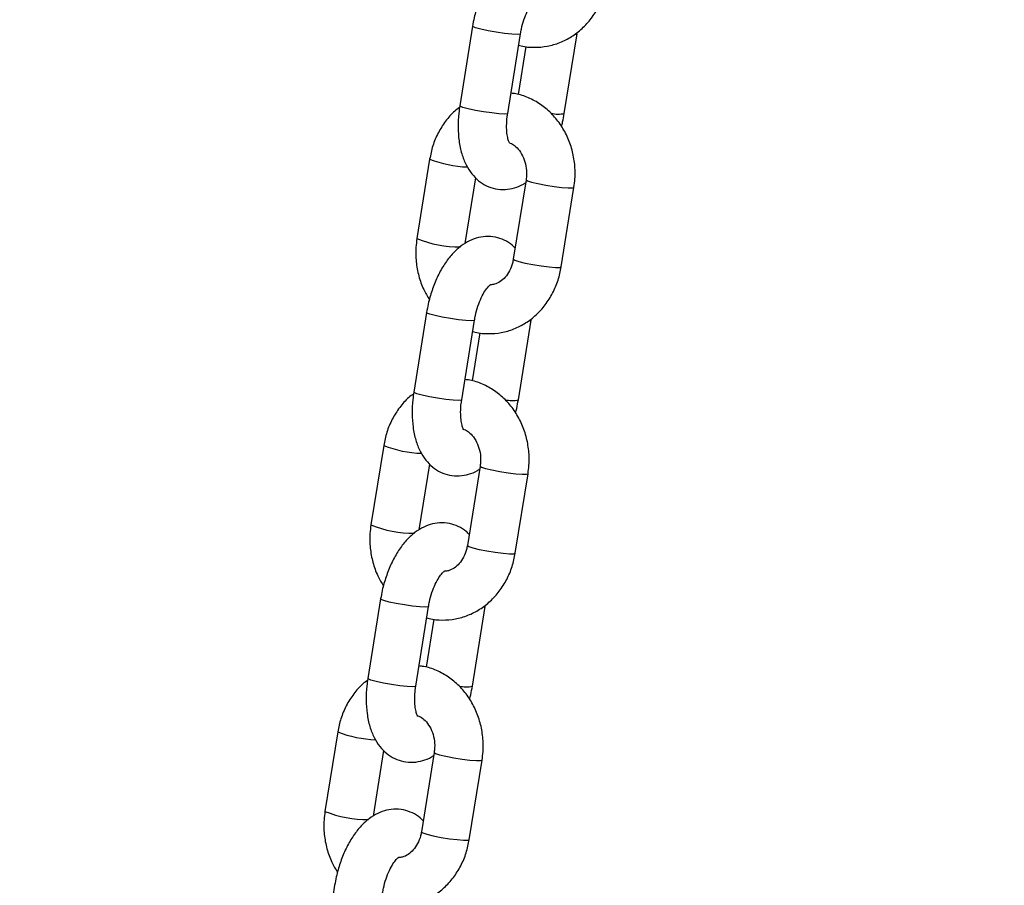
# Model space of a CAD drawing. Units: millimetres. Extents: x 0 to 42, y 0 to 29.8.
# Drawn here: x 11.9 to 12, y 7.9 to 8.1 of the extents above; entities that cross this region are included whole.
import ezdxf

# ---------------------------------------------------------------- set-up
doc = ezdxf.new("R2010")
doc.units = ezdxf.units.MM
doc.layers.add('LE_NORM', color=179, linetype='Continuous', lineweight=50)
doc.styles.add('SLDTEXTSTYLE0', font='TXT', dxfattribs={"width": 0.605})
doc.dimstyles.new('SLDDIMSTYLE0', dxfattribs={"dimtxt": 0.35, "dimasz": 0.3, "dimexe": 0, "dimexo": 0.0625, "dimgap": 0.08750000000000001, "dimtad": 1, "dimdec": 0, "dimlfac": 100, "dimrnd": 1e-09, "dimzin": 12, "dimdsep": 46, "dimtxsty": 'SLDTEXTSTYLE0', "dimsah": 1, "dimcen": 0.09, "dimadec": 0, "dimazin": 3, "dimtfac": 1, "dimtofl": 0, "dimtmove": 0, "dimatfit": 3, "dimfxl": 0, "dimfrac": 2, "dimtolj": 1, "dimtzin": 12, "dimarcsym": 0})

# ---------------------------------------------------------------- blocks, each defined once
blk = doc.blocks.new('_D_7')
at = {"layer": 'LE_NORM'}
for p, q in [((9.596598100497058, 6.049537728287904), (9.596598100497058, 9.368257244295144)), ((16.00923786488281, 6.049537728287904), (16.00923786488281, 9.368257244295144)), ((16.00923786488281, 9.269197244295144), (9.596598100497058, 9.269197244295144))]:
    blk.add_line(p, q, dxfattribs=at)
for points in [[(9.596598100497058, 9.269197244295144), (9.896598100497059, 9.169197244295145), (9.896598100497059, 9.369197244295144)], [(16.00923786488281, 9.269197244295144), (15.70923786488281, 9.369197244295144), (15.70923786488281, 9.169197244295145)]]:
    blk.add_solid(points, dxfattribs=at)
at = {"layer": 'LE_NORM', "insert": (12.47406383720775, 9.720370929932269), "char_height": 0.35, "attachment_point": 1, "style": 'SLDTEXTSTYLE0'}
blk.add_mtext('641', dxfattribs=at)

msp = doc.modelspace()

# ---------------------------------------------------------------- linework, layer by layer
at = {"color": 7, "linetype": 'Continuous', "lineweight": 25}
for p, q in [((11.95383901886879, 8.055779904727098), (11.95226047796308, 8.045947427344508)), ((11.9581846185645, 8.044996344732604), (11.95976315947021, 8.054828822115196)), ((11.96518461856393, 8.044996344732757), (11.96676315946963, 8.054828822115331)), ((11.96043845878826, 8.053284880422007), (11.95948216530775, 8.047328282158212)), ((11.94853702260128, 8.03935736486211), (11.94695848169557, 8.029524887479521)), ((11.95294078780185, 8.028936108441092), (11.95424120570345, 8.037036202369084)), ((11.96045826787523, 8.036805526014978), (11.95887972696952, 8.026973048632406)), ((11.96480386757094, 8.026021966020503), (11.96638240847664, 8.035854443403077)), ((11.94815627160824, 8.020382986149858), (11.94657773070253, 8.01055050876727)), ((11.95250187130395, 8.009599426155365), (11.95408041220966, 8.019431903537955)), ((11.95950187130338, 8.009599426155518), (11.96108041220908, 8.019431903538091)), ((11.95475571152771, 8.01788796184477), (11.9537994180472, 8.01193136358097)), ((11.94285427534073, 8.00396044628487), (11.94127573443502, 7.994127968902279)), ((11.9472580405413, 7.993539189863852), (11.9485584584429, 8.001639283791846)), ((11.95477552061468, 8.001408607437737), (11.95319697970897, 7.991576130055165)), ((11.95912112031038, 7.990625047443261), (11.96069966121609, 8.000457524825833)), ((11.94247352434769, 7.984986067572619), (11.94089498344198, 7.975153590190029)), ((11.9468191240434, 7.974202507578126), (11.94839766494911, 7.984034984960715)), ((11.95381912404283, 7.974202507578279), (11.95539766494853, 7.984034984960851)), ((11.94907296426716, 7.982491043267527), (11.94811667078665, 7.976534445003732)), ((11.93717152808018, 7.968563527707628), (11.93559298717447, 7.958731050325039)), ((11.94157529328075, 7.958142271286617), (11.94287571118235, 7.966242365214605)), ((11.94909277335413, 7.966011688860498), (11.94751423244842, 7.956179211477925)), ((11.95343837304983, 7.955228128866021), (11.95501691395554, 7.965060606248595)), ((11.93679077708714, 7.949589148995381), (11.93521223618143, 7.939756671612791))]:
    msp.add_line(p, q, dxfattribs=at)
at = {"color": 8, "linetype": 'Continuous', "lineweight": 25, "flags": 128}
for points in [[(11.95976321067525, 8.05482915546071), (11.95971461357327, 8.054790518249561), (11.9593556417282, 8.054757540811044), (11.95868855314337, 8.054790518249545), (11.95779380854729, 8.054885472999288), (11.95677932734327, 8.055030952116073), (11.95576747093667, 8.05520940867137), (11.95488028414352, 8.055399318170874), (11.95422477478457, 8.055577774726174), (11.9538800069628, 8.05572325384297), (11.95383900855423, 8.055779839934452)], [(11.96642906263149, 8.054758257427414), (11.96671461357269, 8.054790518249698), (11.96676313945664, 8.054828699414143)], [(11.9581846185645, 8.044996344732619), (11.95813607266756, 8.044958040866986), (11.95777710082249, 8.044925063428469), (11.95711001223766, 8.04495804086697), (11.95621526764158, 8.045052995616713), (11.95520078643756, 8.045198474733498), (11.95418893003096, 8.045376931288793), (11.95330174323781, 8.045566840788297), (11.95264623387886, 8.0457452973436), (11.95230146605709, 8.045890776460395), (11.95226047796308, 8.045947427344522)], [(11.96045830174937, 8.036805731520294), (11.96045803076486, 8.036803546980726), (11.96062923677832, 8.036681475507478), (11.96113709081261, 8.036517009056485), (11.96192033817605, 8.036329984709003), (11.96288450767713, 8.036142960361522), (11.96391330624437, 8.035978493910537), (11.96488264558713, 8.035856422437302), (11.96567560907474, 8.03579146956307), (11.9661965536077, 8.03579146956308), (11.96638239880158, 8.03585438360315)], [(11.95887972696953, 8.02697304863242), (11.95887948985915, 8.026971069598169), (11.95905069587262, 8.026848998124919), (11.9595585499069, 8.026684531673926), (11.96034179727035, 8.026497507326443), (11.96130596677142, 8.026310482978964), (11.96233476533867, 8.026146016527978), (11.96330410468143, 8.026023945054742), (11.96409706816904, 8.025958992180513), (11.964618012702, 8.02595899218052), (11.96480386757094, 8.026021966020515)], [(11.9540804634147, 8.019432236883471), (11.95403186631272, 8.019393599672323), (11.95367289446765, 8.019360622233803), (11.95300580588282, 8.019393599672306), (11.95211106128674, 8.01948855442205), (11.95109658008272, 8.019634033538834), (11.95008472367612, 8.01981249009413), (11.94919753688297, 8.020002399593633), (11.94854202752402, 8.020180856148935), (11.94819725970225, 8.02032633526573), (11.94815626129368, 8.020382921357212)], [(11.96074631537094, 8.019361338850176), (11.96103186631214, 8.019393599672458), (11.96108039219609, 8.019431780836902)], [(11.95250187130395, 8.00959942615538), (11.95245332540701, 8.009561122289746), (11.95209435356194, 8.009528144851227), (11.95142726497711, 8.00956112228973), (11.95053252038103, 8.009656077039473), (11.94951803917701, 8.009801556156257), (11.94850618277041, 8.009980012711553), (11.94761899597726, 8.010169922211057), (11.94696348661831, 8.010348378766361), (11.94661871879654, 8.010493857883155), (11.94657773070253, 8.010550508767283)], [(11.95477555448882, 8.001408812943053), (11.95477528350431, 8.001406628403485), (11.95494648951777, 8.001284556930237), (11.95545434355206, 8.001120090479244), (11.9562375909155, 8.000933066131761), (11.95720176041658, 8.000746041784282), (11.95823055898382, 8.000581575333296), (11.95919989832658, 8.00045950386006), (11.95999286181419, 8.00039455098583), (11.96051380634715, 8.000394550985838), (11.96069965154103, 8.000457465025908)], [(11.95319697970897, 7.991576130055178), (11.9531967425986, 7.991574151020926), (11.95336794861207, 7.991452079547678), (11.95387580264635, 7.991287613096684), (11.9546590500098, 7.991100588749202), (11.95562321951087, 7.990913564401722), (11.95665201807812, 7.990749097950737), (11.95762135742088, 7.990627026477502), (11.95841432090849, 7.990562073603271), (11.95893526544145, 7.990562073603281), (11.95912112031039, 7.990625047443274)], [(11.94839771615415, 7.984035318306231), (11.94834911905217, 7.983996681095083), (11.9479901472071, 7.983963703656564), (11.94732305862227, 7.983996681095067), (11.94642831402619, 7.98409163584481), (11.94541383282217, 7.984237114961594), (11.94440197641557, 7.984415571516891), (11.94351478962242, 7.984605481016393), (11.94285928026347, 7.984783937571696), (11.9425145124417, 7.984929416688491), (11.94247351403313, 7.984986002779973)], [(11.95506356811039, 7.983964420272935), (11.9553491190516, 7.98399668109522), (11.95539764493554, 7.984034862259663)], [(11.9468191240434, 7.97420250757814), (11.94677057814646, 7.974164203712506), (11.94641160630139, 7.974131226273988), (11.94574451771656, 7.97416420371249), (11.94484977312048, 7.974259158462234), (11.94383529191646, 7.974404637579018), (11.94282343550986, 7.974583094134315), (11.94193624871671, 7.974773003633818), (11.94128073935776, 7.97495146018912), (11.94093597153599, 7.975096939305916), (11.94089498344198, 7.975153590190043)], [(11.94909280722827, 7.966011894365812), (11.94909253624376, 7.966009709826245), (11.94926374225722, 7.965887638352998), (11.94977159629151, 7.965723171902003), (11.95055484365495, 7.965536147554523), (11.95151901315602, 7.965349123207043), (11.95254781172327, 7.965184656756056), (11.95351715106603, 7.965062585282821), (11.95431011455364, 7.964997632408591), (11.9548310590866, 7.964997632408599), (11.95501690428048, 7.965060546448669)], [(11.94751423244842, 7.956179211477939), (11.94751399533805, 7.956177232443687), (11.94768520135152, 7.956055160970439), (11.9481930553858, 7.955890694519445), (11.94897630274925, 7.955703670171962), (11.94994047225032, 7.955516645824483), (11.95096927081757, 7.955352179373499), (11.95193861016033, 7.955230107900263), (11.95273157364794, 7.955165155026031), (11.9532525181809, 7.955165155026039), (11.95343837304984, 7.955228128866035)]]:
    msp.add_lwpolyline(points, dxfattribs=at)
at = {"color": 8, "linetype": 'Continuous', "lineweight": 25}
for centre, radius, start, end in [((11.9644096744824, 8.048407970648762), 0.003498651554259409, 256.2074781764742, 282.7966815118435), ((11.95362802779041, 8.052083113678448), 0.01370633477757006, 248.1958721583352, 268.272129953124), ((11.95218412240395, 8.042386113465177), 0.01388233835722743, 247.8876460442838, 270.6226844702153), ((11.95872692722185, 8.013011052071498), 0.003498651554234764, 256.2074781762853, 282.7966815119054), ((11.94794528052984, 8.01668619510113), 0.01370633477749347, 248.1958721582552, 268.2721299531738), ((11.94650137514336, 8.006989194887714), 0.01388233835700557, 247.8876460440856, 270.6226844703865), ((11.9530441799613, 7.977614133494361), 0.003498651554336362, 256.2074781766946, 282.7966815115601), ((11.94226253326932, 7.981289276524024), 0.01370633477762798, 248.1958721583835, 268.2721299531016), ((11.94081862788283, 7.971592276310571), 0.01388233835710214, 247.8876460441748, 270.6226844702942)]:
    msp.add_arc(centre, radius, start, end, dxfattribs=at)
at = {"color": 7, "linetype": 'Continuous', "lineweight": 25}
for points, knots in [([(11.96478243172931, 8.063740047090755), (11.96466818480067, 8.063863517741222), (11.96429134484034, 8.064270781862689), (11.96346504213268, 8.064757488979186), (11.96234149971814, 8.065147955516206), (11.96114455031652, 8.065229506834688), (11.95996635122711, 8.065016877171443), (11.95886206724153, 8.064546440329181), (11.95782139722716, 8.063830906322151), (11.95683683529661, 8.062856935361575), (11.95592817752655, 8.061620949778227), (11.95513374377825, 8.060160298738264), (11.95449214120289, 8.058546513075193), (11.95406985018921, 8.057063324294326), (11.95390256100236, 8.056133198281156), (11.95383901886878, 8.055779904727098)], [0, 0, 0, 0, 0.03209517870911049, 0.1058649542283489, 0.1783305683061439, 0.2546850947542699, 0.3287461021118782, 0.4036302617901124, 0.4827754032917963, 0.568745544896878, 0.6613030023025667, 0.7562515842684688, 0.850187769333599, 0.9430962099066967, 1, 1, 1, 1]), ([(11.95954147212498, 8.053447967301674), (11.95964454155199, 8.053413663052075), (11.96026540732217, 8.053207022392813), (11.96147078994756, 8.053134267270183), (11.96308656522642, 8.053254143971984), (11.96464987611978, 8.053711192024064), (11.96610698604053, 8.05445264718068), (11.96741996139979, 8.05546406206276), (11.96855346950406, 8.056714205278984), (11.96946750363847, 8.058170214199942), (11.97014305631902, 8.059752749566684), (11.97037422284358, 8.060873823941558), (11.97048661483147, 8.061418884597757)], [0, 0, 0, 0, 0.02174926195140554, 0.1310123929429929, 0.2394030644298459, 0.347341317750674, 0.4552966896901586, 0.5637751697602787, 0.6731159787580101, 0.783446673556295, 0.8947128746681388, 1, 1, 1, 1]), ([(11.9597631594702, 8.0548288221152), (11.95979882371743, 8.055029697365711), (11.95990410611548, 8.05562268978021), (11.96017413637102, 8.05659127689951), (11.96058499768894, 8.057625096550424), (11.96104668820297, 8.058455513083123), (11.96146438946012, 8.059005917053478), (11.96175551349663, 8.059245402148903), (11.96174579970805, 8.059238488577952), (11.96174216807016, 8.059235903841207)], [0, 0, 0, 0, 0.08821713443791303, 0.2604207906015913, 0.4312697365226548, 0.5974247731670554, 0.7566233714983648, 0.9090101889663713, 1, 1, 1, 1]), ([(11.96638240847664, 8.035854443403071), (11.96642854095792, 8.036206743951324), (11.9665522223057, 8.037151262984784), (11.9665128212617, 8.038714576611317), (11.96619129080553, 8.040487034781393), (11.96558049381393, 8.042174032751072), (11.96470200601244, 8.04371756111684), (11.96358083091983, 8.04506167400132), (11.96225581338796, 8.04616539542669), (11.96077136996148, 8.046962096317591), (11.95952526002755, 8.04740921267916), (11.95878143200093, 8.047474217904528), (11.95858517864446, 8.047491369037868)], [0, 0, 0, 0, 0.06662429829955714, 0.1786199827016983, 0.2910095229886038, 0.4036307430140851, 0.5162884755979077, 0.6286861559564437, 0.7404455726727143, 0.8512015352818156, 0.9607406590067729, 1, 1, 1, 1]), ([(11.95223218498437, 8.045733461575079), (11.95203053518947, 8.045586094170066), (11.95138207551357, 8.045112194259884), (11.95047627488691, 8.044053143461474), (11.94955448057227, 8.042608444784486), (11.94888096998001, 8.04102293313159), (11.94864954180318, 8.039902240107502), (11.94853702260129, 8.039357364862104)], [0, 0, 0, 0, 0.1016258441761462, 0.3268054996438298, 0.5540237548398583, 0.7831686190604511, 1, 1, 1, 1]), ([(11.95226047796306, 8.04594742734452), (11.95221600696556, 8.045637552247472), (11.95208822165549, 8.044747140797885), (11.95202103373933, 8.043275974368552), (11.95213281302167, 8.04158306087988), (11.95245888127137, 8.040022852784666), (11.95298757450825, 8.038661244686365), (11.9536883736034, 8.037540620823673), (11.95454920355859, 8.03665408971162), (11.95555192027548, 8.036012104094336), (11.95668366871577, 8.03563077614601), (11.95788007001093, 8.035543705230088), (11.95905203448299, 8.03576874126041), (11.9598958063464, 8.036086173816019), (11.96030862933012, 8.036378458251994), (11.96040010237038, 8.036443222441573)], [0, 0, 0, 0, 0.05083388522330146, 0.1460687672584838, 0.2430064818995359, 0.3429269347765657, 0.435162217072011, 0.5203443687655879, 0.5992007702341816, 0.6744630608997105, 0.7483948042402976, 0.8262941406923382, 0.901853555418745, 0.9782527765399038, 1, 1, 1, 1]), ([(11.95844179369753, 8.041272009325079), (11.95844500324207, 8.04126890230666), (11.95847734567982, 8.041237593020043), (11.95836134477885, 8.041388540617785), (11.95821494287487, 8.041825654701633), (11.9580793050066, 8.042542859450926), (11.95803408989797, 8.043475052985311), (11.95808635834777, 8.044332930338282), (11.95816326577822, 8.044852179105494), (11.95818461856448, 8.044996344732626)], [0, 0, 0, 0, 0.01879685580790592, 0.1894150811253594, 0.3591912266027228, 0.5367491153643765, 0.7254941727300136, 0.923785462309203, 1, 1, 1, 1]), ([(11.96482756031194, 8.043392628185659), (11.96488120891514, 8.043574059405277), (11.96503626270281, 8.044098427163625), (11.96512595790045, 8.044641303550263), (11.96518461856395, 8.04499634473277)], [0, 0, 0, 0, 0.3459999527631694, 1, 1, 1, 1]), ([(11.95849987609766, 8.041338857193368), (11.95868146506999, 8.041244180684606), (11.95907947708978, 8.041036665944057), (11.95966576949214, 8.040417673416252), (11.96017209582912, 8.039552056118715), (11.96048056502958, 8.038505108013211), (11.96055196563728, 8.037559482481681), (11.96048274340744, 8.037002472936457), (11.96045826787523, 8.036805526014977)], [0, 0, 0, 0, 0.1522470466239761, 0.3336995289829193, 0.5263507864694319, 0.7137566208746853, 0.8987903299029892, 1, 1, 1, 1]), ([(11.94695848169557, 8.029524887479528), (11.94691239543983, 8.029172620266056), (11.94678883802291, 8.028228190603267), (11.94682681701666, 8.02666385148886), (11.9471542364509, 8.024895640057297), (11.94770554352377, 8.023301311643305), (11.94826368107712, 8.02239298652347), (11.94851332986026, 8.02198670269702)], [0, 0, 0, 0, 0.1346568336264888, 0.3610154539247983, 0.5881701109199632, 0.8157930244042113, 1, 1, 1, 1]), ([(11.95909968446876, 8.028343128513516), (11.95898543754012, 8.028466599163982), (11.95860859757979, 8.02887386328545), (11.95778229487213, 8.029360570401947), (11.95665875245759, 8.029751036938967), (11.95546180305598, 8.029832588257449), (11.95428360396656, 8.029619958594203), (11.95317931998098, 8.029149521751942), (11.95213864996661, 8.02843398774491), (11.95115408803606, 8.027460016784335), (11.950245430266, 8.026224031200988), (11.9494509965177, 8.024763380161025), (11.94880939394234, 8.023149594497955), (11.94838710292866, 8.021666405717085), (11.94821981374181, 8.020736279703916), (11.94815627160823, 8.020382986149857)], [0, 0, 0, 0, 0.03209517870915311, 0.1058649542283883, 0.1783305683061801, 0.2546850947543027, 0.3287461021119077, 0.4036302617901387, 0.4827754032918192, 0.568745544896897, 0.6613030023025815, 0.7562515842684796, 0.8501877693336056, 0.9430962099066992, 1, 1, 1, 1]), ([(11.95887972696951, 8.026973048632417), (11.95884963521213, 8.02681549253277), (11.95875276526758, 8.026308295480636), (11.9584388698387, 8.025516701847405), (11.95789592338652, 8.024723154957309), (11.95724082462971, 8.024162621625777), (11.95661681228245, 8.023849463711546), (11.95622488053113, 8.02382085232423), (11.95606257300892, 8.023809003722102)], [0, 0, 0, 0, 0.08510048609015866, 0.2739514101721082, 0.4637082689943131, 0.6566933333813088, 0.8578291903318025, 0.9999999999999999, 0.9999999999999999, 0.9999999999999999, 0.9999999999999999]), ([(11.95385872486443, 8.018051048724436), (11.95396179429144, 8.018016744474837), (11.95458266006163, 8.017810103815576), (11.95578804268701, 8.017737348692945), (11.95740381796587, 8.017857225394746), (11.95896712885923, 8.018314273446826), (11.96042423877998, 8.01905572860344), (11.96173721413924, 8.020067143485523), (11.96287072224351, 8.021317286701745), (11.96378475637792, 8.022773295622704), (11.96446030905847, 8.024355830989446), (11.96469147558303, 8.02547690536432), (11.96480386757093, 8.026021966020519)], [0, 0, 0, 0, 0.02174926195143627, 0.1310123929430201, 0.2394030644298698, 0.3473413177506945, 0.4552966896901757, 0.5637751697602924, 0.6731159787580204, 0.7834466735563019, 0.8947128746681421, 1, 1, 1, 1]), ([(11.95408041220965, 8.01943190353796), (11.95411607645689, 8.01963277878847), (11.95422135885493, 8.02022577120297), (11.95449138911047, 8.02119435832227), (11.95490225042839, 8.022228177973185), (11.95536394094242, 8.023058594505885), (11.95578164219957, 8.023608998476238), (11.95607276623608, 8.023848483571664), (11.9560630524475, 8.023841570000712), (11.95605942080961, 8.023838985263968)], [0, 0, 0, 0, 0.08821713443791303, 0.2604207906015913, 0.4312697365226548, 0.5974247731670554, 0.7566233714983648, 0.9090101889663713, 1, 1, 1, 1]), ([(11.96069966121609, 8.00045752482583), (11.96074579369737, 8.000809825374084), (11.96086947504515, 8.001754344407544), (11.96083007400115, 8.003317658034076), (11.96050854354498, 8.005090116204153), (11.95989774655338, 8.006777114173829), (11.95901925875189, 8.008320642539598), (11.95789808365928, 8.00966475542408), (11.95657306612741, 8.01076847684945), (11.95508862270093, 8.01156517774035), (11.953842512767, 8.012012294101918), (11.95309868474038, 8.012077299327286), (11.95290243138391, 8.012094450460626)], [0, 0, 0, 0, 0.06662429829956358, 0.1786199827017156, 0.2910095229886319, 0.403630743014124, 0.5162884755979575, 0.6286861559565045, 0.7404455726727858, 0.8512015352818979, 0.9607406590068657, 1, 1, 1, 1]), ([(11.94654943772382, 8.01033654299784), (11.94634778792892, 8.010189175592824), (11.94569932825302, 8.009715275682645), (11.94479352762636, 8.008656224884232), (11.94387173331172, 8.007211526207247), (11.94319822271946, 8.00562601455435), (11.94296679454263, 8.00450532153026), (11.94285427534074, 8.003960446284863)], [0, 0, 0, 0, 0.1016258441764141, 0.3268054996440304, 0.5540237548399913, 0.7831686190605157, 1, 1, 1, 1]), ([(11.94657773070251, 8.010550508767281), (11.946533259705, 8.010240633670234), (11.94640547439494, 8.009350222220647), (11.94633828647878, 8.007879055791312), (11.94645006576112, 8.00618614230264), (11.94677613401083, 8.004625934207427), (11.9473048272477, 8.003264326109125), (11.94800562634285, 8.002143702246434), (11.94886645629803, 8.00125717113438), (11.94986917301493, 8.000615185517097), (11.95100092145522, 8.000233857568773), (11.95219732275038, 8.000146786652849), (11.95336928722244, 8.00037182268317), (11.95421305908585, 8.000689255238777), (11.95462588206957, 8.000981539674754), (11.95471735510983, 8.00104630386433)], [0, 0, 0, 0, 0.05083388522330833, 0.1460687672585036, 0.2430064818995687, 0.3429269347766121, 0.4351622170720698, 0.5203443687656583, 0.5992007702342627, 0.6744630608998018, 0.7483948042403988, 0.82629414069245, 0.9018535554188669, 0.9782527765400362, 1, 1, 1, 1]), ([(11.95275904643698, 8.005875090747839), (11.95276225598152, 8.00587198372942), (11.95279459841927, 8.005840674442801), (11.9526785975183, 8.005991622040545), (11.95253219561432, 8.006428736124393), (11.95239655774605, 8.007145940873686), (11.95235134263742, 8.008078134408073), (11.95240361108722, 8.008936011761042), (11.95248051851767, 8.009455260528254), (11.95250187130393, 8.009599426155386)], [0, 0, 0, 0, 0.01879685580790592, 0.1894150811253594, 0.3591912266027228, 0.5367491153643765, 0.7254941727300136, 0.923785462309203, 1, 1, 1, 1]), ([(11.95914481305138, 8.007995709608414), (11.95919846165459, 8.008177140828035), (11.95935351544226, 8.008701508586382), (11.9594432106399, 8.009244384973023), (11.9595018713034, 8.00959942615553)], [0, 0, 0, 0, 0.345999952764617, 1, 1, 1, 1]), ([(11.95281712883711, 8.005941938616127), (11.95299871780944, 8.005847262107366), (11.95339672982923, 8.005639747366816), (11.95398302223159, 8.005020754839009), (11.95448934856857, 8.004155137541474), (11.95479781776903, 8.00310818943597), (11.95486921837673, 8.002162563904438), (11.95479999614689, 8.001605554359216), (11.95477552061468, 8.001408607437735)], [0, 0, 0, 0, 0.1522470466239019, 0.333699528982861, 0.5263507864693905, 0.7137566208746603, 0.8987903299029805, 1, 1, 1, 1]), ([(11.94127573443502, 7.994127968902287), (11.94122964817928, 7.993775701688816), (11.94110609076236, 7.992831272026027), (11.9411440697561, 7.991266932911619), (11.94147148919035, 7.989498721480055), (11.94202279626322, 7.987904393066062), (11.94258093381657, 7.986996067946228), (11.94283058259971, 7.986589784119778)], [0, 0, 0, 0, 0.1346568336264606, 0.361015453924723, 0.5881701109198404, 0.8157930244040411, 1, 1, 1, 1]), ([(11.95341693720821, 7.992946209936277), (11.95330269027957, 7.993069680586744), (11.95292585031924, 7.99347694470821), (11.95209954761158, 7.993963651824708), (11.95097600519704, 7.994354118361727), (11.94977905579543, 7.994435669680209), (11.94860085670601, 7.994223040016962), (11.94749657272043, 7.993752603174703), (11.94645590270606, 7.99303706916767), (11.94547134077551, 7.992063098207095), (11.94456268300545, 7.990827112623748), (11.94376824925715, 7.989366461583786), (11.94312664668179, 7.987752675920714), (11.94270435566811, 7.986269487139844), (11.94253706648126, 7.985339361126677), (11.94247352434768, 7.984986067572618)], [0, 0, 0, 0, 0.03209517870904783, 0.105864954228291, 0.1783305683060907, 0.2546850947542216, 0.3287461021118346, 0.4036302617900737, 0.4827754032917628, 0.56874554489685, 0.6613030023025447, 0.756251584268453, 0.8501877693335892, 0.9430962099066931, 1, 1, 1, 1]), ([(11.95319697970896, 7.991576130055177), (11.95316688795158, 7.991418573955528), (11.95307001800703, 7.990911376903395), (11.95275612257815, 7.990119783270162), (11.95221317612597, 7.989326236380068), (11.95155807736915, 7.988765703048538), (11.9509340650219, 7.988452545134303), (11.95054213327058, 7.988423933746986), (11.95037982574837, 7.988412085144859)], [0, 0, 0, 0, 0.08510048609021714, 0.2739514101722965, 0.4637082689946317, 0.65669333338176, 0.8578291903323919, 0.9999999999999999, 0.9999999999999999, 0.9999999999999999, 0.9999999999999999]), ([(11.94817597760388, 7.982654130147193), (11.94827904703089, 7.982619825897595), (11.94889991280107, 7.982413185238333), (11.95010529542646, 7.982340430115705), (11.95172107070532, 7.982460306817503), (11.95328438159867, 7.982917354869586), (11.95474149151943, 7.983658810026201), (11.95605446687869, 7.98467022490828), (11.95718797498296, 7.985920368124503), (11.95810200911737, 7.987376377045462), (11.95877756179792, 7.988958912412206), (11.95900872832248, 7.990079986787078), (11.95912112031037, 7.990625047443278)], [0, 0, 0, 0, 0.02174926195133944, 0.1310123929429342, 0.2394030644297945, 0.3473413177506299, 0.4552966896901218, 0.5637751697602493, 0.6731159787579881, 0.7834466735562805, 0.8947128746681318, 1, 1, 1, 1]), ([(11.9483976649491, 7.98403498496072), (11.94843332919634, 7.98423586021123), (11.94853861159438, 7.98482885262573), (11.94880864184992, 7.98579743974503), (11.94921950316784, 7.986831259395945), (11.94968119368187, 7.987661675928645), (11.95009889493902, 7.988212079898998), (11.95039001897553, 7.988451564994424), (11.95038030518695, 7.988444651423472), (11.95037667354906, 7.988442066686728)], [0, 0, 0, 0, 0.08821713443791303, 0.2604207906015913, 0.4312697365226548, 0.5974247731670554, 0.7566233714983648, 0.9090101889663713, 1, 1, 1, 1]), ([(11.95501691395554, 7.96506060624859), (11.95506304643683, 7.965412906796844), (11.9551867277846, 7.966357425830303), (11.9551473267406, 7.967920739456835), (11.95482579628442, 7.969693197626912), (11.95421499929282, 7.971380195596592), (11.95333651149134, 7.972923723962358), (11.95221533639873, 7.974267836846839), (11.95089031886686, 7.975371558272211), (11.94940587544038, 7.976168259163111), (11.94815976550645, 7.976615375524678), (11.94741593747983, 7.976680380750048), (11.94721968412336, 7.976697531883388)], [0, 0, 0, 0, 0.06662429829955994, 0.1786199827017058, 0.291009522988616, 0.403630743014102, 0.5162884755979293, 0.62868615595647, 0.7404455726727454, 0.8512015352818514, 0.9607406590068133, 1, 1, 1, 1]), ([(11.94086669046327, 7.974939624420599), (11.94066504066837, 7.974792257015584), (11.94001658099247, 7.974318357105405), (11.93911078036581, 7.973259306306993), (11.93818898605116, 7.971814607630005), (11.93751547545891, 7.970229095977109), (11.93728404728208, 7.96910840295302), (11.93717152808019, 7.968563527707623)], [0, 0, 0, 0, 0.1016258441762805, 0.3268054996439304, 0.5540237548399249, 0.7831686190604833, 0.9999999999999999, 0.9999999999999999, 0.9999999999999999, 0.9999999999999999]), ([(11.94089498344196, 7.975153590190041), (11.94085051244445, 7.974843715092995), (11.94072272713439, 7.973953303643405), (11.94065553921823, 7.972482137214073), (11.94076731850057, 7.970789223725401), (11.94109338675027, 7.969229015630187), (11.94162207998715, 7.967867407531886), (11.9423228790823, 7.966746783669193), (11.94318370903748, 7.96586025255714), (11.94418642575438, 7.965218266939858), (11.94531817419468, 7.964836938991532), (11.94651457548983, 7.964749868075609), (11.94768653996189, 7.964974904105931), (11.94853031182531, 7.965292336661537), (11.94894313480902, 7.965584621097515), (11.94903460784928, 7.965649385287092)], [0, 0, 0, 0, 0.05083388522330395, 0.146068767258491, 0.2430064818995478, 0.3429269347765826, 0.4351622170720323, 0.5203443687656134, 0.5992007702342111, 0.6744630608997437, 0.7483948042403344, 0.8262941406923788, 0.9018535554187893, 0.978252776539952, 1, 1, 1, 1]), ([(11.94707629917643, 7.9704781721706), (11.94707950872097, 7.970475065152181), (11.94711185115872, 7.970443755865563), (11.94699585025775, 7.970594703463306), (11.94684944835377, 7.971031817547154), (11.9467138104855, 7.971749022296446), (11.94666859537687, 7.972681215830833), (11.94672086382667, 7.973539093183801), (11.94679777125712, 7.974058341951015), (11.94681912404338, 7.974202507578148)], [0, 0, 0, 0, 0.01879685580790592, 0.1894150811253594, 0.3591912266027228, 0.5367491153643765, 0.7254941727300136, 0.923785462309203, 1, 1, 1, 1]), ([(11.95346206579083, 7.972598791031177), (11.95351571439404, 7.972780222250796), (11.95367076818171, 7.973304590009143), (11.95376046337935, 7.973847466395783), (11.95381912404285, 7.974202507578291)], [0, 0, 0, 0, 0.3459999527640741, 1, 1, 1, 1]), ([(11.94713438157656, 7.970545020038888), (11.94731597054889, 7.970450343530125), (11.94771398256868, 7.970242828789577), (11.94830027497104, 7.96962383626177), (11.94880660130802, 7.968758218964234), (11.94911507050848, 7.96771127085873), (11.94918647111618, 7.966765645327199), (11.94911724888634, 7.966208635781976), (11.94909277335413, 7.966011688860497)], [0, 0, 0, 0, 0.1522470466240636, 0.3336995289829882, 0.5263507864694809, 0.7137566208747149, 0.8987903299029997, 1, 1, 1, 1]), ([(11.93559298717447, 7.958731050325047), (11.93554690091873, 7.958378783111576), (11.93542334350181, 7.957434353448788), (11.93546132249556, 7.955870014334379), (11.9357887419298, 7.954101802902816), (11.93634004900267, 7.952507474488824), (11.93689818655602, 7.951599149368992), (11.93714783533916, 7.951192865542541)], [0, 0, 0, 0, 0.1346568336265135, 0.3610154539248648, 0.5881701109200715, 0.8157930244043615, 1, 1, 1, 1]), ([(11.94773418994766, 7.957549291359038), (11.94761994301902, 7.957672762009505), (11.94724310305869, 7.95808002613097), (11.94641680035103, 7.958566733247468), (11.94529325793649, 7.958957199784489), (11.94409630853488, 7.959038751102971), (11.94291810944546, 7.958826121439724), (11.94181382545988, 7.958355684597465), (11.94077315544551, 7.957640150590432), (11.93978859351496, 7.956666179629858), (11.9388799357449, 7.955430194046508), (11.9380855019966, 7.953969543006549), (11.93744389942124, 7.952355757343477), (11.93702160840756, 7.950872568562605), (11.93685431922071, 7.949942442549439), (11.93679077708713, 7.94958914899538)], [0, 0, 0, 0, 0.03209517870919206, 0.1058649542284234, 0.1783305683062114, 0.25468509475433, 0.3287461021119312, 0.4036302617901583, 0.4827754032918345, 0.568745544896908, 0.6613030023025878, 0.7562515842684808, 0.850187769333602, 0.9430962099066906, 1, 1, 1, 1]), ([(11.94751423244841, 7.956179211477936), (11.94748414069103, 7.956021655378288), (11.94738727074648, 7.955514458326156), (11.9470733753176, 7.954722864692923), (11.94653042886542, 7.953929317802828), (11.94587533010861, 7.953368784471297), (11.94525131776135, 7.953055626557062), (11.94485938601003, 7.953027015169748), (11.94469707848782, 7.95301516656762)], [0, 0, 0, 0, 0.08510048609019875, 0.2739514101722373, 0.4637082689945315, 0.6566933333816181, 0.8578291903322066, 1, 1, 1, 1]), ([(11.94249323034333, 7.947257211569955), (11.94259629977034, 7.947222907320356), (11.94321716554052, 7.947016266661097), (11.94442254816591, 7.946943511538465), (11.94603832344477, 7.947063388240264), (11.94760163433813, 7.947520436292346), (11.94905874425888, 7.94826189144896), (11.95037171961814, 7.949273306331042), (11.95150522772241, 7.950523449547264), (11.95241926185682, 7.951979458468224), (11.95309481453737, 7.953561993834966), (11.95332598106193, 7.954683068209839), (11.95343837304983, 7.955228128866038)], [0, 0, 0, 0, 0.02174926195147996, 0.1310123929430601, 0.2394030644299045, 0.3473413177507277, 0.4552966896902098, 0.5637751697603133, 0.673115978758036, 0.7834466735563123, 0.8947128746681472, 1, 1, 1, 1]), ([(11.94271491768855, 7.948638066383483), (11.94275058193579, 7.948838941633994), (11.94285586433383, 7.949431934048492), (11.94312589458937, 7.950400521167794), (11.94353675590729, 7.951434340818706), (11.94399844642132, 7.952264757351406), (11.94441614767847, 7.952815161321761), (11.94470727171498, 7.953054646417186), (11.9446975579264, 7.953047732846234), (11.94469392628851, 7.95304514810949)], [0, 0, 0, 0, 0.08821713443788444, 0.2604207906015682, 0.4312697365226371, 0.5974247731670429, 0.7566233714983572, 0.9090101889663685, 1, 1, 1, 1])]:
    msp.add_open_spline(points, degree=3, knots=knots, dxfattribs=at)

# ---------------------------------------------------------------- dimensions: what is measured, and where the dimension line sits
at = {"layer": 'LE_NORM'}
dim = msp.add_linear_dim(base=(9.596598100497058, 9.269197244295146), p1=(16.00923786488281, 5.950477728287903), p2=(9.596598100497058, 5.950477728287903), dimstyle='SLDDIMSTYLE0', dxfattribs=at)
dim.commit()
dim.dimension.update_dxf_attribs({"geometry": '_D_7', "text_midpoint": (12.80291798268994, 9.269197244295146), "dimtype": 160})

doc.saveas('drawing.dxf')
